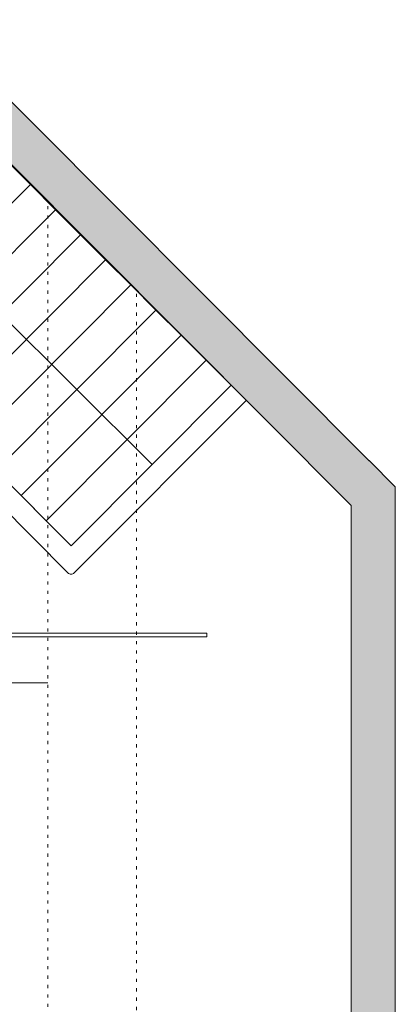
# Model space of a CAD drawing. Units: centimetres. Extents: x -1890 to 1344, y -2031 to 1585.
# Drawn here: x 1034 to 1246, y -181 to 374 of the extents above; entities that cross this region are included whole.
import ezdxf

# ---------------------------------------------------------------- set-up
doc = ezdxf.new("R2010")
doc.units = ezdxf.units.CM
doc.header["$LTSCALE"] = 10
doc.linetypes.add('Style de ligne -5', pattern=[0.529031, 0.17634, -0.352692])
doc.linetypes.add('Style de ligne -8', pattern=[6.35, 3.175, -1.058062, 0.352704, -0.705764, 0.352704, -0.705764])
for name, color, linetype, lineweight in [('_2024-0', 7, 'Continuous', 5), ('_2024-Règles-Axes', 7, 'Continuous', 5), ('_2024-Règles-Graduation', 7, 'Continuous', 5)]:
    doc.layers.add(name, color=color, linetype=linetype, lineweight=lineweight)

# ---------------------------------------------------------------- blocks, each defined once
blk = doc.blocks.new('Groupe-39')
at = {"layer": '_2024-Règles-Graduation', "color": 6, "linetype": 'Style de ligne -5', "lineweight": 5, "true_color": 0xff00ff, "transparency": 33554534}
blk.add_line((1088.45, -545.84), (1088.45, 341.53), dxfattribs=at)
blk = doc.blocks.new('Groupe-47')
at = {"layer": '_2024-Règles-Graduation', "color": 6, "linetype": 'Style de ligne -5', "lineweight": 5, "true_color": 0xff00ff, "transparency": 33554483}
blk.add_line((1038.45, -549.3), (1038.45, 391.73), dxfattribs=at)

msp = doc.modelspace()

# ---------------------------------------------------------------- hatches: boundary and pattern name
at = {"layer": '_2024-0', "linetype": 'Continuous', "lineweight": 0, "true_color": 0x6a6a6a, "transparency": 33554687}
msp.add_hatch(color=251, dxfattribs=at).paths.add_polyline_path([(1231.12, 125.24), (1245.83, 110.47), (1245.83, -204.11), (1220.92, -204.11), (1220.92, 100.02), (501.25, 822.5), (-501.25, 822.5), (-1191.08, 101.83), (-1191.08, 93.12), (-1217.21, 93.12), (-1217.21, 110.69), (-511.94, 847.49), (511.49, 847.49), (518.96, 840.14), (1231.11, 125.23)])

# ---------------------------------------------------------------- linework, layer by layer
at = {"layer": '_2024-0', "color": 7, "linetype": 'Continuous', "lineweight": 5, "transparency": 33554687}
for p, q in [((1063.08, 77.18), (810.78, 330.4)), ((1061.28, 61.98), (802.28, 321.93)), ((1108.73, 123.15), (1004.62, 226.68)), ((1161.9, 159.34), (1064.88, 61.98))]:
    msp.add_line(p, q, dxfattribs=at)
at = {"layer": '_2024-0', "color": 251, "linetype": 'Continuous', "lineweight": 13, "true_color": 0x6a6a6a, "transparency": 33554687, "flags": 128}
msp.add_lwpolyline([(1231.12, 125.24), (1245.83, 110.47), (1245.83, -204.11), (1220.92, -204.11), (1220.92, 100.02), (501.25, 822.5), (-501.25, 822.5), (-1191.08, 101.83), (-1191.08, 93.12), (-1217.21, 93.12), (-1217.21, 110.69), (-511.94, 847.49), (511.49, 847.49), (518.96, 840.14), (1231.11, 125.23)], close=True, dxfattribs=at)
at = {"layer": '_2024-0', "color": 7, "linetype": 'Continuous', "lineweight": 5, "transparency": 33554687, "flags": 128}
for points in [[(1026.05, 295.02), (936.03, 204.69), (950.15, 190.52), (1040.16, 280.85), (1040.19, 280.83), (1040.24, 280.88)], [(1040.16, 280.85), (950.15, 190.52), (964.27, 176.35), (1054.33, 266.74)], [(1054.28, 266.68), (964.27, 176.35), (978.38, 162.19), (1068.45, 252.57)], [(1068.4, 252.52), (978.38, 162.19), (992.5, 148.02), (1082.56, 238.4)], [(1082.56, 238.4), (992.5, 148.02), (1006.61, 133.85), (1096.73, 224.28)], [(1096.73, 224.28), (1006.61, 133.85), (1020.73, 119.68), (1110.9, 210.17)], [(1110.9, 210.17), (1020.73, 119.68), (1034.85, 105.51), (1125.06, 196.05)], [(1125.06, 196.05), (1034.85, 105.51), (1048.96, 91.35), (1139.23, 181.93)], [(1139.23, 181.93), (1048.96, 91.35), (1063.08, 77.18), (1153.4, 167.81)]]:
    msp.add_lwpolyline(points, close=True, dxfattribs=at)
at = {"layer": '_2024-0', "color": 7, "linetype": 'Continuous', "lineweight": 5, "transparency": 33554503, "flags": 128}
msp.add_lwpolyline([(300, 28), (1139.64, 28), (1139.64, 26), (300, 26)], close=True, dxfattribs=at)
at = {"layer": '_2024-0', "color": 7, "linetype": 'Continuous', "lineweight": 5, "transparency": 33554687}
msp.add_arc((1063.08, 63.77), 2.54, 224.8952, 315.1009, dxfattribs=at)
at = {"layer": '_2024-Règles-Axes', "color": 6, "linetype": 'Style de ligne -8', "lineweight": 5, "true_color": 0xff00ff, "transparency": 33554559}
msp.add_line((1050, 0), (-1050, 0), dxfattribs=at)

# ---------------------------------------------------------------- block references
at = {"layer": '_2024-Règles-Graduation', "color": 7, "transparency": 33554687}
msp.add_blockref('Groupe-47', (11.55, -120.11), dxfattribs=at)
at = {"layer": '_2024-Règles-Graduation', "color": 6, "true_color": 0xff00ff, "transparency": 33554534}
msp.add_blockref('Groupe-39', (11.55, -120.11), dxfattribs=at)

doc.saveas('drawing.dxf')
